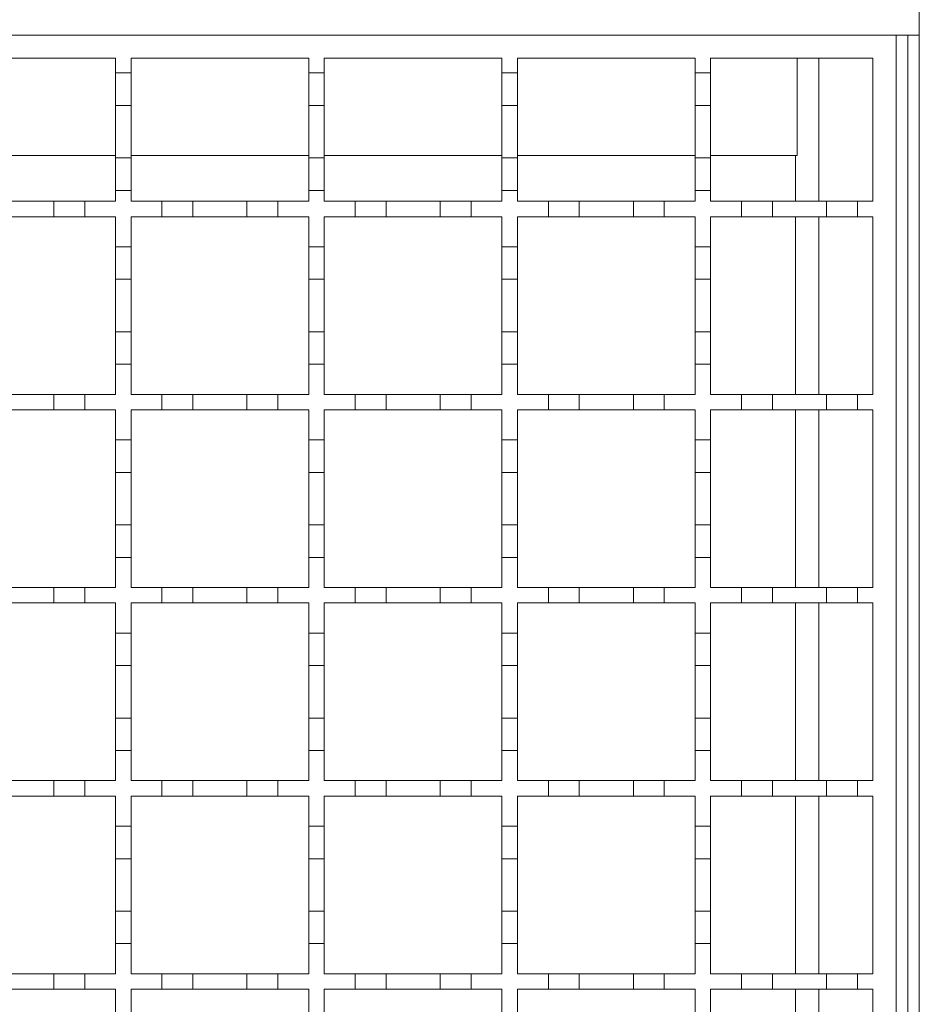
# Model space of a CAD drawing. Units: millimetres. Extents: x 765 to 2216, y 110 to 1959.
# Drawn here: x 1632 to 1749, y 1316 to 1444 of the extents above; entities that cross this region are included whole.
import ezdxf

# ---------------------------------------------------------------- set-up
doc = ezdxf.new("R2010")
doc.units = ezdxf.units.MM
doc.header["$LTSCALE"] = 10
doc.linetypes.add('SLD-Durchgehend', pattern=[0])

msp = doc.modelspace()

# ---------------------------------------------------------------- linework, layer by layer
at = {"color": 7, "linetype": 'SLD-Durchgehend', "lineweight": 18}
for p, q in [((1748.71, 1441.53), (1748.71, 1445.53)), ((995.71, 1441.53), (1748.71, 1441.53)), ((1745.71, 1441.53), (1745.71, 1196.53)), ((1748.71, 1192.53), (1748.71, 1441.53)), ((1621.71, 1438.53), (1644.71, 1438.53)), ((1644.71, 1438.53), (1644.71, 1436.63)), ((1646.71, 1438.53), (1669.71, 1438.53)), ((1646.71, 1436.63), (1646.71, 1438.53)), ((1669.71, 1438.53), (1669.71, 1436.63)), ((1671.71, 1438.53), (1694.71, 1438.53)), ((1671.71, 1436.63), (1671.71, 1438.53)), ((1694.71, 1438.53), (1694.71, 1436.63)), ((1696.71, 1438.53), (1719.71, 1438.53)), ((1696.71, 1436.63), (1696.71, 1438.53)), ((1719.71, 1438.53), (1719.71, 1436.63)), ((1721.71, 1438.53), (1742.71, 1438.53)), ((1721.71, 1436.63), (1721.71, 1438.53)), ((1732.91, 1425.93), (1732.91, 1438.53)), ((1742.71, 1438.53), (1742.71, 1420.03)), ((1644.71, 1436.63), (1646.71, 1436.63)), ((1644.71, 1432.43), (1644.71, 1436.63)), ((1646.71, 1436.63), (1646.71, 1432.43)), ((1669.71, 1436.63), (1671.71, 1436.63)), ((1669.71, 1432.43), (1669.71, 1436.63)), ((1671.71, 1436.63), (1671.71, 1432.43)), ((1694.71, 1436.63), (1696.71, 1436.63)), ((1694.71, 1432.43), (1694.71, 1436.63)), ((1696.71, 1436.63), (1696.71, 1432.43)), ((1719.71, 1436.63), (1721.71, 1436.63)), ((1719.71, 1432.43), (1719.71, 1436.63)), ((1721.71, 1436.63), (1721.71, 1432.43)), ((1646.71, 1432.43), (1644.71, 1432.43)), ((1644.71, 1432.43), (1644.71, 1425.63)), ((1646.71, 1425.63), (1646.71, 1432.43)), ((1671.71, 1432.43), (1669.71, 1432.43)), ((1669.71, 1432.43), (1669.71, 1425.63)), ((1671.71, 1425.63), (1671.71, 1432.43)), ((1696.71, 1432.43), (1694.71, 1432.43)), ((1694.71, 1432.43), (1694.71, 1425.63)), ((1696.71, 1425.63), (1696.71, 1432.43)), ((1721.71, 1432.43), (1719.71, 1432.43)), ((1719.71, 1432.43), (1719.71, 1425.63)), ((1721.71, 1425.63), (1721.71, 1432.43)), ((1621.71, 1425.93), (1644.71, 1425.93)), ((1644.71, 1425.63), (1646.71, 1425.63)), ((1644.71, 1421.43), (1644.71, 1425.63)), ((1646.71, 1425.93), (1669.71, 1425.93)), ((1646.71, 1425.63), (1646.71, 1421.43)), ((1669.71, 1425.63), (1671.71, 1425.63)), ((1669.71, 1421.43), (1669.71, 1425.63)), ((1671.71, 1425.93), (1694.71, 1425.93)), ((1671.71, 1425.63), (1671.71, 1421.43)), ((1694.71, 1425.63), (1696.71, 1425.63)), ((1694.71, 1421.43), (1694.71, 1425.63)), ((1696.71, 1425.93), (1719.71, 1425.93)), ((1696.71, 1425.63), (1696.71, 1421.43)), ((1719.71, 1425.63), (1721.71, 1425.63)), ((1719.71, 1421.43), (1719.71, 1425.63)), ((1721.71, 1425.93), (1732.91, 1425.93)), ((1721.71, 1425.63), (1721.71, 1421.43)), ((1732.71, 1420.03), (1732.71, 1425.93)), ((1644.71, 1421.43), (1644.71, 1420.03)), ((1646.71, 1421.43), (1644.71, 1421.43)), ((1646.71, 1420.03), (1646.71, 1421.43)), ((1669.71, 1421.43), (1669.71, 1420.03)), ((1671.71, 1421.43), (1669.71, 1421.43)), ((1671.71, 1420.03), (1671.71, 1421.43)), ((1694.71, 1421.43), (1694.71, 1420.03)), ((1696.71, 1421.43), (1694.71, 1421.43)), ((1696.71, 1420.03), (1696.71, 1421.43)), ((1719.71, 1421.43), (1719.71, 1420.03)), ((1721.71, 1421.43), (1719.71, 1421.43)), ((1721.71, 1420.03), (1721.71, 1421.43)), ((1629.71, 1420.03), (1636.71, 1420.03)), ((1636.71, 1420.03), (1640.71, 1420.03)), ((1636.71, 1418.03), (1636.71, 1420.03)), ((1640.71, 1420.03), (1640.71, 1418.03)), ((1640.71, 1420.03), (1644.71, 1420.03)), ((1646.71, 1420.03), (1650.71, 1420.03)), ((1650.71, 1420.03), (1654.71, 1420.03)), ((1650.71, 1418.03), (1650.71, 1420.03)), ((1654.71, 1420.03), (1654.71, 1418.03)), ((1654.71, 1420.03), (1661.71, 1420.03)), ((1661.71, 1420.03), (1665.71, 1420.03)), ((1661.71, 1418.03), (1661.71, 1420.03)), ((1665.71, 1420.03), (1665.71, 1418.03)), ((1665.71, 1420.03), (1669.71, 1420.03)), ((1671.71, 1420.03), (1675.71, 1420.03)), ((1675.71, 1420.03), (1679.71, 1420.03)), ((1675.71, 1418.03), (1675.71, 1420.03)), ((1679.71, 1420.03), (1679.71, 1418.03)), ((1679.71, 1420.03), (1686.71, 1420.03)), ((1686.71, 1420.03), (1690.71, 1420.03)), ((1686.71, 1418.03), (1686.71, 1420.03)), ((1690.71, 1420.03), (1690.71, 1418.03)), ((1690.71, 1420.03), (1694.71, 1420.03)), ((1696.71, 1420.03), (1700.71, 1420.03)), ((1700.71, 1420.03), (1704.71, 1420.03)), ((1700.71, 1418.03), (1700.71, 1420.03)), ((1704.71, 1420.03), (1704.71, 1418.03)), ((1704.71, 1420.03), (1711.71, 1420.03)), ((1711.71, 1420.03), (1715.71, 1420.03)), ((1711.71, 1418.03), (1711.71, 1420.03)), ((1715.71, 1420.03), (1715.71, 1418.03)), ((1715.71, 1420.03), (1719.71, 1420.03)), ((1721.71, 1420.03), (1725.71, 1420.03)), ((1725.71, 1420.03), (1729.71, 1420.03)), ((1725.71, 1418.03), (1725.71, 1420.03)), ((1729.71, 1420.03), (1729.71, 1418.03)), ((1729.71, 1420.03), (1736.71, 1420.03)), ((1736.71, 1420.03), (1740.71, 1420.03)), ((1736.71, 1418.03), (1736.71, 1420.03)), ((1740.71, 1420.03), (1740.71, 1418.03)), ((1740.71, 1420.03), (1742.71, 1420.03)), ((1636.71, 1418.03), (1629.71, 1418.03)), ((1640.71, 1418.03), (1636.71, 1418.03)), ((1644.71, 1418.03), (1640.71, 1418.03)), ((1644.71, 1418.03), (1644.71, 1414.13)), ((1646.71, 1414.13), (1646.71, 1418.03)), ((1650.71, 1418.03), (1646.71, 1418.03)), ((1654.71, 1418.03), (1650.71, 1418.03)), ((1661.71, 1418.03), (1654.71, 1418.03)), ((1665.71, 1418.03), (1661.71, 1418.03)), ((1669.71, 1418.03), (1665.71, 1418.03)), ((1669.71, 1418.03), (1669.71, 1414.13)), ((1671.71, 1414.13), (1671.71, 1418.03)), ((1675.71, 1418.03), (1671.71, 1418.03)), ((1679.71, 1418.03), (1675.71, 1418.03)), ((1686.71, 1418.03), (1679.71, 1418.03)), ((1690.71, 1418.03), (1686.71, 1418.03)), ((1694.71, 1418.03), (1690.71, 1418.03)), ((1694.71, 1418.03), (1694.71, 1414.13)), ((1696.71, 1414.13), (1696.71, 1418.03)), ((1700.71, 1418.03), (1696.71, 1418.03)), ((1704.71, 1418.03), (1700.71, 1418.03)), ((1711.71, 1418.03), (1704.71, 1418.03)), ((1715.71, 1418.03), (1711.71, 1418.03)), ((1719.71, 1418.03), (1715.71, 1418.03)), ((1719.71, 1418.03), (1719.71, 1414.13)), ((1721.71, 1414.13), (1721.71, 1418.03)), ((1725.71, 1418.03), (1721.71, 1418.03)), ((1729.71, 1418.03), (1725.71, 1418.03)), ((1736.71, 1418.03), (1729.71, 1418.03)), ((1732.71, 1395.03), (1732.71, 1418.03)), ((1740.71, 1418.03), (1736.71, 1418.03)), ((1742.71, 1418.03), (1740.71, 1418.03)), ((1742.71, 1418.03), (1742.71, 1395.03)), ((1644.71, 1414.13), (1646.71, 1414.13)), ((1644.71, 1409.93), (1644.71, 1414.13)), ((1646.71, 1414.13), (1646.71, 1409.93)), ((1669.71, 1414.13), (1671.71, 1414.13)), ((1669.71, 1409.93), (1669.71, 1414.13)), ((1671.71, 1414.13), (1671.71, 1409.93)), ((1694.71, 1414.13), (1696.71, 1414.13)), ((1694.71, 1409.93), (1694.71, 1414.13)), ((1696.71, 1414.13), (1696.71, 1409.93)), ((1719.71, 1414.13), (1721.71, 1414.13)), ((1719.71, 1409.93), (1719.71, 1414.13)), ((1721.71, 1414.13), (1721.71, 1409.93)), ((1646.71, 1409.93), (1644.71, 1409.93)), ((1644.71, 1409.93), (1644.71, 1403.13)), ((1646.71, 1403.13), (1646.71, 1409.93)), ((1671.71, 1409.93), (1669.71, 1409.93)), ((1669.71, 1409.93), (1669.71, 1403.13)), ((1671.71, 1403.13), (1671.71, 1409.93)), ((1696.71, 1409.93), (1694.71, 1409.93)), ((1694.71, 1409.93), (1694.71, 1403.13)), ((1696.71, 1403.13), (1696.71, 1409.93)), ((1721.71, 1409.93), (1719.71, 1409.93)), ((1719.71, 1409.93), (1719.71, 1403.13)), ((1721.71, 1403.13), (1721.71, 1409.93)), ((1644.71, 1403.13), (1646.71, 1403.13)), ((1644.71, 1398.93), (1644.71, 1403.13)), ((1646.71, 1403.13), (1646.71, 1398.93)), ((1669.71, 1403.13), (1671.71, 1403.13)), ((1669.71, 1398.93), (1669.71, 1403.13)), ((1671.71, 1403.13), (1671.71, 1398.93)), ((1694.71, 1403.13), (1696.71, 1403.13)), ((1694.71, 1398.93), (1694.71, 1403.13)), ((1696.71, 1403.13), (1696.71, 1398.93)), ((1719.71, 1403.13), (1721.71, 1403.13)), ((1719.71, 1398.93), (1719.71, 1403.13)), ((1721.71, 1403.13), (1721.71, 1398.93)), ((1644.71, 1398.93), (1644.71, 1395.03)), ((1646.71, 1398.93), (1644.71, 1398.93)), ((1646.71, 1395.03), (1646.71, 1398.93)), ((1669.71, 1398.93), (1669.71, 1395.03)), ((1671.71, 1398.93), (1669.71, 1398.93)), ((1671.71, 1395.03), (1671.71, 1398.93)), ((1694.71, 1398.93), (1694.71, 1395.03)), ((1696.71, 1398.93), (1694.71, 1398.93)), ((1696.71, 1395.03), (1696.71, 1398.93)), ((1719.71, 1398.93), (1719.71, 1395.03)), ((1721.71, 1398.93), (1719.71, 1398.93)), ((1721.71, 1395.03), (1721.71, 1398.93)), ((1629.71, 1395.03), (1636.71, 1395.03)), ((1636.71, 1395.03), (1640.71, 1395.03)), ((1636.71, 1393.03), (1636.71, 1395.03)), ((1640.71, 1395.03), (1640.71, 1393.03)), ((1640.71, 1395.03), (1644.71, 1395.03)), ((1646.71, 1395.03), (1650.71, 1395.03)), ((1650.71, 1395.03), (1654.71, 1395.03)), ((1650.71, 1393.03), (1650.71, 1395.03)), ((1654.71, 1395.03), (1654.71, 1393.03)), ((1654.71, 1395.03), (1661.71, 1395.03)), ((1661.71, 1395.03), (1665.71, 1395.03)), ((1661.71, 1393.03), (1661.71, 1395.03)), ((1665.71, 1395.03), (1665.71, 1393.03)), ((1665.71, 1395.03), (1669.71, 1395.03)), ((1671.71, 1395.03), (1675.71, 1395.03)), ((1675.71, 1395.03), (1679.71, 1395.03)), ((1675.71, 1393.03), (1675.71, 1395.03)), ((1679.71, 1395.03), (1679.71, 1393.03)), ((1679.71, 1395.03), (1686.71, 1395.03)), ((1686.71, 1395.03), (1690.71, 1395.03)), ((1686.71, 1393.03), (1686.71, 1395.03)), ((1690.71, 1395.03), (1690.71, 1393.03)), ((1690.71, 1395.03), (1694.71, 1395.03)), ((1696.71, 1395.03), (1700.71, 1395.03)), ((1700.71, 1395.03), (1704.71, 1395.03)), ((1700.71, 1393.03), (1700.71, 1395.03)), ((1704.71, 1395.03), (1704.71, 1393.03)), ((1704.71, 1395.03), (1711.71, 1395.03)), ((1711.71, 1395.03), (1715.71, 1395.03)), ((1711.71, 1393.03), (1711.71, 1395.03)), ((1715.71, 1395.03), (1715.71, 1393.03)), ((1715.71, 1395.03), (1719.71, 1395.03)), ((1721.71, 1395.03), (1725.71, 1395.03)), ((1725.71, 1395.03), (1729.71, 1395.03)), ((1725.71, 1393.03), (1725.71, 1395.03)), ((1729.71, 1395.03), (1729.71, 1393.03)), ((1729.71, 1395.03), (1736.71, 1395.03)), ((1736.71, 1395.03), (1740.71, 1395.03)), ((1736.71, 1393.03), (1736.71, 1395.03)), ((1740.71, 1395.03), (1740.71, 1393.03)), ((1740.71, 1395.03), (1742.71, 1395.03)), ((1636.71, 1393.03), (1629.71, 1393.03)), ((1640.71, 1393.03), (1636.71, 1393.03)), ((1644.71, 1393.03), (1640.71, 1393.03)), ((1644.71, 1393.03), (1644.71, 1389.13)), ((1646.71, 1389.13), (1646.71, 1393.03)), ((1650.71, 1393.03), (1646.71, 1393.03)), ((1654.71, 1393.03), (1650.71, 1393.03)), ((1661.71, 1393.03), (1654.71, 1393.03)), ((1665.71, 1393.03), (1661.71, 1393.03)), ((1669.71, 1393.03), (1665.71, 1393.03)), ((1669.71, 1393.03), (1669.71, 1389.13)), ((1671.71, 1389.13), (1671.71, 1393.03)), ((1675.71, 1393.03), (1671.71, 1393.03)), ((1679.71, 1393.03), (1675.71, 1393.03)), ((1686.71, 1393.03), (1679.71, 1393.03)), ((1690.71, 1393.03), (1686.71, 1393.03)), ((1694.71, 1393.03), (1690.71, 1393.03)), ((1694.71, 1393.03), (1694.71, 1389.13)), ((1696.71, 1389.13), (1696.71, 1393.03)), ((1700.71, 1393.03), (1696.71, 1393.03)), ((1704.71, 1393.03), (1700.71, 1393.03)), ((1711.71, 1393.03), (1704.71, 1393.03)), ((1715.71, 1393.03), (1711.71, 1393.03)), ((1719.71, 1393.03), (1715.71, 1393.03)), ((1719.71, 1393.03), (1719.71, 1389.13)), ((1721.71, 1389.13), (1721.71, 1393.03)), ((1725.71, 1393.03), (1721.71, 1393.03)), ((1729.71, 1393.03), (1725.71, 1393.03)), ((1736.71, 1393.03), (1729.71, 1393.03)), ((1732.71, 1370.03), (1732.71, 1393.03)), ((1740.71, 1393.03), (1736.71, 1393.03)), ((1742.71, 1393.03), (1740.71, 1393.03)), ((1742.71, 1393.03), (1742.71, 1370.03)), ((1644.71, 1389.13), (1646.71, 1389.13)), ((1644.71, 1384.93), (1644.71, 1389.13)), ((1646.71, 1389.13), (1646.71, 1384.93)), ((1669.71, 1389.13), (1671.71, 1389.13)), ((1669.71, 1384.93), (1669.71, 1389.13)), ((1671.71, 1389.13), (1671.71, 1384.93)), ((1694.71, 1389.13), (1696.71, 1389.13)), ((1694.71, 1384.93), (1694.71, 1389.13)), ((1696.71, 1389.13), (1696.71, 1384.93)), ((1719.71, 1389.13), (1721.71, 1389.13)), ((1719.71, 1384.93), (1719.71, 1389.13)), ((1721.71, 1389.13), (1721.71, 1384.93)), ((1646.71, 1384.93), (1644.71, 1384.93)), ((1644.71, 1384.93), (1644.71, 1378.13)), ((1646.71, 1378.13), (1646.71, 1384.93)), ((1671.71, 1384.93), (1669.71, 1384.93)), ((1669.71, 1384.93), (1669.71, 1378.13)), ((1671.71, 1378.13), (1671.71, 1384.93)), ((1696.71, 1384.93), (1694.71, 1384.93)), ((1694.71, 1384.93), (1694.71, 1378.13)), ((1696.71, 1378.13), (1696.71, 1384.93)), ((1721.71, 1384.93), (1719.71, 1384.93)), ((1719.71, 1384.93), (1719.71, 1378.13)), ((1721.71, 1378.13), (1721.71, 1384.93)), ((1644.71, 1378.13), (1646.71, 1378.13)), ((1644.71, 1373.93), (1644.71, 1378.13)), ((1646.71, 1378.13), (1646.71, 1373.93)), ((1669.71, 1378.13), (1671.71, 1378.13)), ((1669.71, 1373.93), (1669.71, 1378.13)), ((1671.71, 1378.13), (1671.71, 1373.93)), ((1694.71, 1378.13), (1696.71, 1378.13)), ((1694.71, 1373.93), (1694.71, 1378.13)), ((1696.71, 1378.13), (1696.71, 1373.93)), ((1719.71, 1378.13), (1721.71, 1378.13)), ((1719.71, 1373.93), (1719.71, 1378.13)), ((1721.71, 1378.13), (1721.71, 1373.93)), ((1644.71, 1373.93), (1644.71, 1370.03)), ((1646.71, 1373.93), (1644.71, 1373.93)), ((1646.71, 1370.03), (1646.71, 1373.93)), ((1669.71, 1373.93), (1669.71, 1370.03)), ((1671.71, 1373.93), (1669.71, 1373.93)), ((1671.71, 1370.03), (1671.71, 1373.93)), ((1694.71, 1373.93), (1694.71, 1370.03)), ((1696.71, 1373.93), (1694.71, 1373.93)), ((1696.71, 1370.03), (1696.71, 1373.93)), ((1719.71, 1373.93), (1719.71, 1370.03)), ((1721.71, 1373.93), (1719.71, 1373.93)), ((1721.71, 1370.03), (1721.71, 1373.93)), ((1629.71, 1370.03), (1636.71, 1370.03)), ((1636.71, 1370.03), (1640.71, 1370.03)), ((1636.71, 1368.03), (1636.71, 1370.03)), ((1640.71, 1370.03), (1640.71, 1368.03)), ((1640.71, 1370.03), (1644.71, 1370.03)), ((1646.71, 1370.03), (1650.71, 1370.03)), ((1650.71, 1370.03), (1654.71, 1370.03)), ((1650.71, 1368.03), (1650.71, 1370.03)), ((1654.71, 1370.03), (1654.71, 1368.03)), ((1654.71, 1370.03), (1661.71, 1370.03)), ((1661.71, 1370.03), (1665.71, 1370.03)), ((1661.71, 1368.03), (1661.71, 1370.03)), ((1665.71, 1370.03), (1665.71, 1368.03)), ((1665.71, 1370.03), (1669.71, 1370.03)), ((1671.71, 1370.03), (1675.71, 1370.03)), ((1675.71, 1370.03), (1679.71, 1370.03)), ((1675.71, 1368.03), (1675.71, 1370.03)), ((1679.71, 1370.03), (1679.71, 1368.03)), ((1679.71, 1370.03), (1686.71, 1370.03)), ((1686.71, 1370.03), (1690.71, 1370.03)), ((1686.71, 1368.03), (1686.71, 1370.03)), ((1690.71, 1370.03), (1690.71, 1368.03)), ((1690.71, 1370.03), (1694.71, 1370.03)), ((1696.71, 1370.03), (1700.71, 1370.03)), ((1700.71, 1370.03), (1704.71, 1370.03)), ((1700.71, 1368.03), (1700.71, 1370.03)), ((1704.71, 1370.03), (1704.71, 1368.03)), ((1704.71, 1370.03), (1711.71, 1370.03)), ((1711.71, 1370.03), (1715.71, 1370.03)), ((1711.71, 1368.03), (1711.71, 1370.03)), ((1715.71, 1370.03), (1715.71, 1368.03)), ((1715.71, 1370.03), (1719.71, 1370.03)), ((1721.71, 1370.03), (1725.71, 1370.03)), ((1725.71, 1370.03), (1729.71, 1370.03)), ((1725.71, 1368.03), (1725.71, 1370.03)), ((1729.71, 1370.03), (1729.71, 1368.03)), ((1729.71, 1370.03), (1736.71, 1370.03)), ((1736.71, 1370.03), (1740.71, 1370.03)), ((1736.71, 1368.03), (1736.71, 1370.03)), ((1740.71, 1370.03), (1740.71, 1368.03)), ((1740.71, 1370.03), (1742.71, 1370.03)), ((1636.71, 1368.03), (1629.71, 1368.03)), ((1640.71, 1368.03), (1636.71, 1368.03)), ((1644.71, 1368.03), (1640.71, 1368.03)), ((1644.71, 1368.03), (1644.71, 1364.13)), ((1646.71, 1364.13), (1646.71, 1368.03)), ((1650.71, 1368.03), (1646.71, 1368.03)), ((1654.71, 1368.03), (1650.71, 1368.03)), ((1661.71, 1368.03), (1654.71, 1368.03)), ((1665.71, 1368.03), (1661.71, 1368.03)), ((1669.71, 1368.03), (1665.71, 1368.03)), ((1669.71, 1368.03), (1669.71, 1364.13)), ((1671.71, 1364.13), (1671.71, 1368.03)), ((1675.71, 1368.03), (1671.71, 1368.03)), ((1679.71, 1368.03), (1675.71, 1368.03)), ((1686.71, 1368.03), (1679.71, 1368.03)), ((1690.71, 1368.03), (1686.71, 1368.03)), ((1694.71, 1368.03), (1690.71, 1368.03)), ((1694.71, 1368.03), (1694.71, 1364.13)), ((1696.71, 1364.13), (1696.71, 1368.03)), ((1700.71, 1368.03), (1696.71, 1368.03)), ((1704.71, 1368.03), (1700.71, 1368.03)), ((1711.71, 1368.03), (1704.71, 1368.03)), ((1715.71, 1368.03), (1711.71, 1368.03)), ((1719.71, 1368.03), (1715.71, 1368.03)), ((1719.71, 1368.03), (1719.71, 1364.13)), ((1721.71, 1364.13), (1721.71, 1368.03)), ((1725.71, 1368.03), (1721.71, 1368.03)), ((1729.71, 1368.03), (1725.71, 1368.03)), ((1736.71, 1368.03), (1729.71, 1368.03)), ((1732.71, 1345.03), (1732.71, 1368.03)), ((1740.71, 1368.03), (1736.71, 1368.03)), ((1742.71, 1368.03), (1740.71, 1368.03)), ((1742.71, 1368.03), (1742.71, 1345.03)), ((1644.71, 1364.13), (1646.71, 1364.13)), ((1644.71, 1359.93), (1644.71, 1364.13)), ((1646.71, 1364.13), (1646.71, 1359.93)), ((1669.71, 1364.13), (1671.71, 1364.13)), ((1669.71, 1359.93), (1669.71, 1364.13)), ((1671.71, 1364.13), (1671.71, 1359.93)), ((1694.71, 1364.13), (1696.71, 1364.13)), ((1694.71, 1359.93), (1694.71, 1364.13)), ((1696.71, 1364.13), (1696.71, 1359.93)), ((1719.71, 1364.13), (1721.71, 1364.13)), ((1719.71, 1359.93), (1719.71, 1364.13)), ((1721.71, 1364.13), (1721.71, 1359.93)), ((1646.71, 1359.93), (1644.71, 1359.93)), ((1644.71, 1359.93), (1644.71, 1353.13)), ((1646.71, 1353.13), (1646.71, 1359.93)), ((1671.71, 1359.93), (1669.71, 1359.93)), ((1669.71, 1359.93), (1669.71, 1353.13)), ((1671.71, 1353.13), (1671.71, 1359.93)), ((1696.71, 1359.93), (1694.71, 1359.93)), ((1694.71, 1359.93), (1694.71, 1353.13)), ((1696.71, 1353.13), (1696.71, 1359.93)), ((1721.71, 1359.93), (1719.71, 1359.93)), ((1719.71, 1359.93), (1719.71, 1353.13)), ((1721.71, 1353.13), (1721.71, 1359.93)), ((1644.71, 1353.13), (1646.71, 1353.13)), ((1644.71, 1348.93), (1644.71, 1353.13)), ((1646.71, 1353.13), (1646.71, 1348.93)), ((1669.71, 1353.13), (1671.71, 1353.13)), ((1669.71, 1348.93), (1669.71, 1353.13)), ((1671.71, 1353.13), (1671.71, 1348.93)), ((1694.71, 1353.13), (1696.71, 1353.13)), ((1694.71, 1348.93), (1694.71, 1353.13)), ((1696.71, 1353.13), (1696.71, 1348.93)), ((1719.71, 1353.13), (1721.71, 1353.13)), ((1719.71, 1348.93), (1719.71, 1353.13)), ((1721.71, 1353.13), (1721.71, 1348.93)), ((1644.71, 1348.93), (1644.71, 1345.03)), ((1646.71, 1348.93), (1644.71, 1348.93)), ((1646.71, 1345.03), (1646.71, 1348.93)), ((1669.71, 1348.93), (1669.71, 1345.03)), ((1671.71, 1348.93), (1669.71, 1348.93)), ((1671.71, 1345.03), (1671.71, 1348.93)), ((1694.71, 1348.93), (1694.71, 1345.03)), ((1696.71, 1348.93), (1694.71, 1348.93)), ((1696.71, 1345.03), (1696.71, 1348.93)), ((1719.71, 1348.93), (1719.71, 1345.03)), ((1721.71, 1348.93), (1719.71, 1348.93)), ((1721.71, 1345.03), (1721.71, 1348.93)), ((1629.71, 1345.03), (1636.71, 1345.03)), ((1636.71, 1345.03), (1640.71, 1345.03)), ((1636.71, 1343.03), (1636.71, 1345.03)), ((1640.71, 1345.03), (1640.71, 1343.03)), ((1640.71, 1345.03), (1644.71, 1345.03)), ((1646.71, 1345.03), (1650.71, 1345.03)), ((1650.71, 1345.03), (1654.71, 1345.03)), ((1650.71, 1343.03), (1650.71, 1345.03)), ((1654.71, 1345.03), (1654.71, 1343.03)), ((1654.71, 1345.03), (1661.71, 1345.03)), ((1661.71, 1345.03), (1665.71, 1345.03)), ((1661.71, 1343.03), (1661.71, 1345.03)), ((1665.71, 1345.03), (1665.71, 1343.03)), ((1665.71, 1345.03), (1669.71, 1345.03)), ((1671.71, 1345.03), (1675.71, 1345.03)), ((1675.71, 1345.03), (1679.71, 1345.03)), ((1675.71, 1343.03), (1675.71, 1345.03)), ((1679.71, 1345.03), (1679.71, 1343.03)), ((1679.71, 1345.03), (1686.71, 1345.03)), ((1686.71, 1345.03), (1690.71, 1345.03)), ((1686.71, 1343.03), (1686.71, 1345.03)), ((1690.71, 1345.03), (1690.71, 1343.03)), ((1690.71, 1345.03), (1694.71, 1345.03)), ((1696.71, 1345.03), (1700.71, 1345.03)), ((1700.71, 1345.03), (1704.71, 1345.03)), ((1700.71, 1343.03), (1700.71, 1345.03)), ((1704.71, 1345.03), (1704.71, 1343.03)), ((1704.71, 1345.03), (1711.71, 1345.03)), ((1711.71, 1345.03), (1715.71, 1345.03)), ((1711.71, 1343.03), (1711.71, 1345.03)), ((1715.71, 1345.03), (1715.71, 1343.03)), ((1715.71, 1345.03), (1719.71, 1345.03)), ((1721.71, 1345.03), (1725.71, 1345.03)), ((1725.71, 1345.03), (1729.71, 1345.03)), ((1725.71, 1343.03), (1725.71, 1345.03)), ((1729.71, 1345.03), (1729.71, 1343.03)), ((1729.71, 1345.03), (1736.71, 1345.03)), ((1736.71, 1345.03), (1740.71, 1345.03)), ((1736.71, 1343.03), (1736.71, 1345.03)), ((1740.71, 1345.03), (1740.71, 1343.03)), ((1740.71, 1345.03), (1742.71, 1345.03)), ((1636.71, 1343.03), (1629.71, 1343.03)), ((1640.71, 1343.03), (1636.71, 1343.03)), ((1644.71, 1343.03), (1640.71, 1343.03)), ((1644.71, 1343.03), (1644.71, 1339.13)), ((1646.71, 1339.13), (1646.71, 1343.03)), ((1650.71, 1343.03), (1646.71, 1343.03)), ((1654.71, 1343.03), (1650.71, 1343.03)), ((1661.71, 1343.03), (1654.71, 1343.03)), ((1665.71, 1343.03), (1661.71, 1343.03)), ((1669.71, 1343.03), (1665.71, 1343.03)), ((1669.71, 1343.03), (1669.71, 1339.13)), ((1671.71, 1339.13), (1671.71, 1343.03)), ((1675.71, 1343.03), (1671.71, 1343.03)), ((1679.71, 1343.03), (1675.71, 1343.03)), ((1686.71, 1343.03), (1679.71, 1343.03)), ((1690.71, 1343.03), (1686.71, 1343.03)), ((1694.71, 1343.03), (1690.71, 1343.03)), ((1694.71, 1343.03), (1694.71, 1339.13)), ((1696.71, 1339.13), (1696.71, 1343.03)), ((1700.71, 1343.03), (1696.71, 1343.03)), ((1704.71, 1343.03), (1700.71, 1343.03)), ((1711.71, 1343.03), (1704.71, 1343.03)), ((1715.71, 1343.03), (1711.71, 1343.03)), ((1719.71, 1343.03), (1715.71, 1343.03)), ((1719.71, 1343.03), (1719.71, 1339.13)), ((1721.71, 1339.13), (1721.71, 1343.03)), ((1725.71, 1343.03), (1721.71, 1343.03)), ((1729.71, 1343.03), (1725.71, 1343.03)), ((1736.71, 1343.03), (1729.71, 1343.03)), ((1732.71, 1320.03), (1732.71, 1343.03)), ((1740.71, 1343.03), (1736.71, 1343.03)), ((1742.71, 1343.03), (1740.71, 1343.03)), ((1742.71, 1343.03), (1742.71, 1320.03)), ((1644.71, 1339.13), (1646.71, 1339.13)), ((1644.71, 1334.93), (1644.71, 1339.13)), ((1646.71, 1339.13), (1646.71, 1334.93)), ((1669.71, 1339.13), (1671.71, 1339.13)), ((1669.71, 1334.93), (1669.71, 1339.13)), ((1671.71, 1339.13), (1671.71, 1334.93)), ((1694.71, 1339.13), (1696.71, 1339.13)), ((1694.71, 1334.93), (1694.71, 1339.13)), ((1696.71, 1339.13), (1696.71, 1334.93)), ((1719.71, 1339.13), (1721.71, 1339.13)), ((1719.71, 1334.93), (1719.71, 1339.13)), ((1721.71, 1339.13), (1721.71, 1334.93)), ((1646.71, 1334.93), (1644.71, 1334.93)), ((1644.71, 1334.93), (1644.71, 1328.13)), ((1646.71, 1328.13), (1646.71, 1334.93)), ((1671.71, 1334.93), (1669.71, 1334.93)), ((1669.71, 1334.93), (1669.71, 1328.13)), ((1671.71, 1328.13), (1671.71, 1334.93)), ((1696.71, 1334.93), (1694.71, 1334.93)), ((1694.71, 1334.93), (1694.71, 1328.13)), ((1696.71, 1328.13), (1696.71, 1334.93)), ((1721.71, 1334.93), (1719.71, 1334.93)), ((1719.71, 1334.93), (1719.71, 1328.13)), ((1721.71, 1328.13), (1721.71, 1334.93)), ((1644.71, 1328.13), (1646.71, 1328.13)), ((1644.71, 1323.93), (1644.71, 1328.13)), ((1646.71, 1328.13), (1646.71, 1323.93)), ((1669.71, 1328.13), (1671.71, 1328.13)), ((1669.71, 1323.93), (1669.71, 1328.13)), ((1671.71, 1328.13), (1671.71, 1323.93)), ((1694.71, 1328.13), (1696.71, 1328.13)), ((1694.71, 1323.93), (1694.71, 1328.13)), ((1696.71, 1328.13), (1696.71, 1323.93)), ((1719.71, 1328.13), (1721.71, 1328.13)), ((1719.71, 1323.93), (1719.71, 1328.13)), ((1721.71, 1328.13), (1721.71, 1323.93)), ((1644.71, 1323.93), (1644.71, 1320.03)), ((1646.71, 1323.93), (1644.71, 1323.93)), ((1646.71, 1320.03), (1646.71, 1323.93)), ((1669.71, 1323.93), (1669.71, 1320.03)), ((1671.71, 1323.93), (1669.71, 1323.93)), ((1671.71, 1320.03), (1671.71, 1323.93)), ((1694.71, 1323.93), (1694.71, 1320.03)), ((1696.71, 1323.93), (1694.71, 1323.93)), ((1696.71, 1320.03), (1696.71, 1323.93)), ((1719.71, 1323.93), (1719.71, 1320.03)), ((1721.71, 1323.93), (1719.71, 1323.93)), ((1721.71, 1320.03), (1721.71, 1323.93)), ((1629.71, 1320.03), (1636.71, 1320.03)), ((1636.71, 1320.03), (1640.71, 1320.03)), ((1636.71, 1318.03), (1636.71, 1320.03)), ((1640.71, 1320.03), (1640.71, 1318.03)), ((1640.71, 1320.03), (1644.71, 1320.03)), ((1646.71, 1320.03), (1650.71, 1320.03)), ((1650.71, 1320.03), (1654.71, 1320.03)), ((1650.71, 1318.03), (1650.71, 1320.03)), ((1654.71, 1320.03), (1654.71, 1318.03)), ((1654.71, 1320.03), (1661.71, 1320.03)), ((1661.71, 1320.03), (1665.71, 1320.03)), ((1661.71, 1318.03), (1661.71, 1320.03)), ((1665.71, 1320.03), (1665.71, 1318.03)), ((1665.71, 1320.03), (1669.71, 1320.03)), ((1671.71, 1320.03), (1675.71, 1320.03)), ((1675.71, 1320.03), (1679.71, 1320.03)), ((1675.71, 1318.03), (1675.71, 1320.03)), ((1679.71, 1320.03), (1679.71, 1318.03)), ((1679.71, 1320.03), (1686.71, 1320.03)), ((1686.71, 1320.03), (1690.71, 1320.03)), ((1686.71, 1318.03), (1686.71, 1320.03)), ((1690.71, 1320.03), (1690.71, 1318.03)), ((1690.71, 1320.03), (1694.71, 1320.03)), ((1696.71, 1320.03), (1700.71, 1320.03)), ((1700.71, 1320.03), (1704.71, 1320.03)), ((1700.71, 1318.03), (1700.71, 1320.03)), ((1704.71, 1320.03), (1704.71, 1318.03)), ((1704.71, 1320.03), (1711.71, 1320.03)), ((1711.71, 1320.03), (1715.71, 1320.03)), ((1711.71, 1318.03), (1711.71, 1320.03)), ((1715.71, 1320.03), (1715.71, 1318.03)), ((1715.71, 1320.03), (1719.71, 1320.03)), ((1721.71, 1320.03), (1725.71, 1320.03)), ((1725.71, 1320.03), (1729.71, 1320.03)), ((1725.71, 1318.03), (1725.71, 1320.03)), ((1729.71, 1320.03), (1729.71, 1318.03)), ((1729.71, 1320.03), (1736.71, 1320.03)), ((1736.71, 1320.03), (1740.71, 1320.03)), ((1736.71, 1318.03), (1736.71, 1320.03)), ((1740.71, 1320.03), (1740.71, 1318.03)), ((1740.71, 1320.03), (1742.71, 1320.03)), ((1636.71, 1318.03), (1629.71, 1318.03)), ((1640.71, 1318.03), (1636.71, 1318.03)), ((1644.71, 1318.03), (1640.71, 1318.03)), ((1644.71, 1318.03), (1644.71, 1314.13)), ((1646.71, 1314.13), (1646.71, 1318.03)), ((1650.71, 1318.03), (1646.71, 1318.03)), ((1654.71, 1318.03), (1650.71, 1318.03)), ((1661.71, 1318.03), (1654.71, 1318.03)), ((1665.71, 1318.03), (1661.71, 1318.03)), ((1669.71, 1318.03), (1665.71, 1318.03)), ((1669.71, 1318.03), (1669.71, 1314.13)), ((1671.71, 1314.13), (1671.71, 1318.03)), ((1675.71, 1318.03), (1671.71, 1318.03)), ((1679.71, 1318.03), (1675.71, 1318.03)), ((1686.71, 1318.03), (1679.71, 1318.03)), ((1690.71, 1318.03), (1686.71, 1318.03)), ((1694.71, 1318.03), (1690.71, 1318.03)), ((1694.71, 1318.03), (1694.71, 1314.13)), ((1696.71, 1314.13), (1696.71, 1318.03)), ((1700.71, 1318.03), (1696.71, 1318.03)), ((1704.71, 1318.03), (1700.71, 1318.03)), ((1711.71, 1318.03), (1704.71, 1318.03)), ((1715.71, 1318.03), (1711.71, 1318.03)), ((1719.71, 1318.03), (1715.71, 1318.03)), ((1719.71, 1318.03), (1719.71, 1314.13)), ((1721.71, 1314.13), (1721.71, 1318.03)), ((1725.71, 1318.03), (1721.71, 1318.03)), ((1729.71, 1318.03), (1725.71, 1318.03)), ((1736.71, 1318.03), (1729.71, 1318.03)), ((1732.71, 1295.03), (1732.71, 1318.03)), ((1740.71, 1318.03), (1736.71, 1318.03)), ((1742.71, 1318.03), (1740.71, 1318.03)), ((1742.71, 1318.03), (1742.71, 1295.03))]:
    msp.add_line(p, q, dxfattribs=at)
at = {"color": 1, "linetype": 'SLD-Durchgehend', "lineweight": 18}
for p, q in [((1747.21, 1192.53), (1747.21, 1441.53)), ((1735.71, 1438.53), (1735.71, 1420.03)), ((1735.71, 1418.03), (1735.71, 1395.03)), ((1735.71, 1393.03), (1735.71, 1370.03)), ((1735.71, 1368.03), (1735.71, 1345.03)), ((1735.71, 1343.03), (1735.71, 1320.03)), ((1735.71, 1318.03), (1735.71, 1295.03))]:
    msp.add_line(p, q, dxfattribs=at)

doc.saveas('drawing.dxf')
